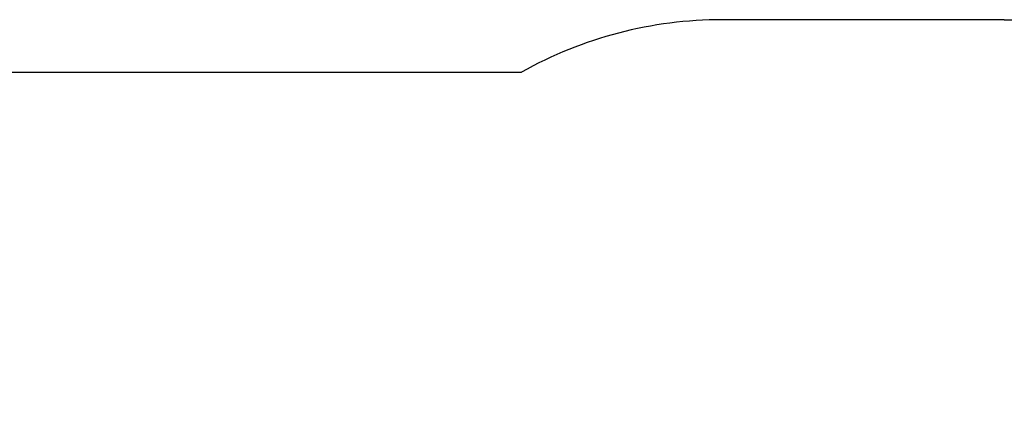
# Model space of a CAD drawing. Units: millimetres. Extents: x 2545 to 11223, y 1927 to 8701.
# Drawn here: x 4490 to 8090, y 7239 to 8701 of the extents above; entities that cross this region are included whole.
import ezdxf

# ---------------------------------------------------------------- set-up
doc = ezdxf.new("R2010")
doc.units = ezdxf.units.MM
doc.header["$LTSCALE"] = 60
doc.header["$PDSIZE"] = -1
doc.linetypes.add('SLD-Сплошная', pattern=[0])
doc.styles.get("Standard").update_dxf_attribs({"font": 'isocpeui.ttf'})
doc.dimstyles.new('ISO-25', dxfattribs={"dimtxt": 2.5, "dimasz": 2.5, "dimexe": 1.25, "dimexo": 0.625, "dimtad": 1, "dimtxsty": 'Standard', "dimcen": 2.5, "dimadec": 0, "dimazin": 0, "dimtfac": 1, "dimtmove": 0, "dimatfit": 3, "dimfxl": 1, "dimarcsym": 0})

# ---------------------------------------------------------------- blocks, each defined once
blk = doc.blocks.new('*D16')
at = {"color": 0, "lineweight": -2, "transparency": 16777216}
for p, q in [((8090.2, 8700.9), (11010.8, 8700.9)), ((10950.8, 8520.9), (10950.8, 6360.9)), ((10950.8, 3660.9), (10950.8, 5820.9)), ((8090.1, 3480.9), (11010.8, 3480.9))]:
    blk.add_line(p, q, dxfattribs=at)
at = {"color": 0, "transparency": 16777216}
for points in [[(10920.8, 8520.9), (10980.8, 8520.9), (10950.8, 8700.9)], [(10920.8, 3660.9), (10980.8, 3660.9), (10950.8, 3480.9)]]:
    blk.add_solid(points, dxfattribs=at)
at = {"layer": 'Defpoints', "color": 0, "transparency": 16777216}
for p in [(8090.2, 8700.9), (8090.1, 3480.9), (10950.8, 3480.9)]:
    blk.add_point(p, dxfattribs=at)
at = {"color": 0, "transparency": 16777216, "insert": (10950.8, 6090.9), "char_height": 180, "attachment_point": 5}
blk.add_mtext('5220', dxfattribs=at)

msp = doc.modelspace()

# ---------------------------------------------------------------- linework, layer by layer
at = {"color": 252, "linetype": 'SLD-Сплошная', "true_color": 0x939598}
for p, q in [((8090.2, 8700.9), (7059, 8700.9)), ((4045.1, 8508.8), (6324.5, 8508.8))]:
    msp.add_line(p, q, dxfattribs=at)
msp.add_arc((7059, 7200.9), 1500, 90, 119.3202, dxfattribs=at)

# ---------------------------------------------------------------- dimensions: what is measured, and where the dimension line sits
at = {"color": 252, "true_color": 0x939598}
dim = msp.add_linear_dim(base=(10950.8, 3480.9), p1=(8090.2, 8700.9), p2=(8090.1, 3480.9), angle=90, dimstyle='ISO-25', override={"dimtxt": 180, "dimasz": 180, "dimexe": 60, "dimexo": 0, "dimgap": 180, "dimtih": 1, "dimtoh": 1, "dimdec": 0, "dimzin": 0, "dimadec": 2, "dimtdec": 3, "dimtzin": 0}, dxfattribs=at)
dim.commit()
dim.dimension.update_dxf_attribs({"geometry": '*D16', "text_midpoint": (10950.8, 6090.9)})

doc.saveas('drawing.dxf')
